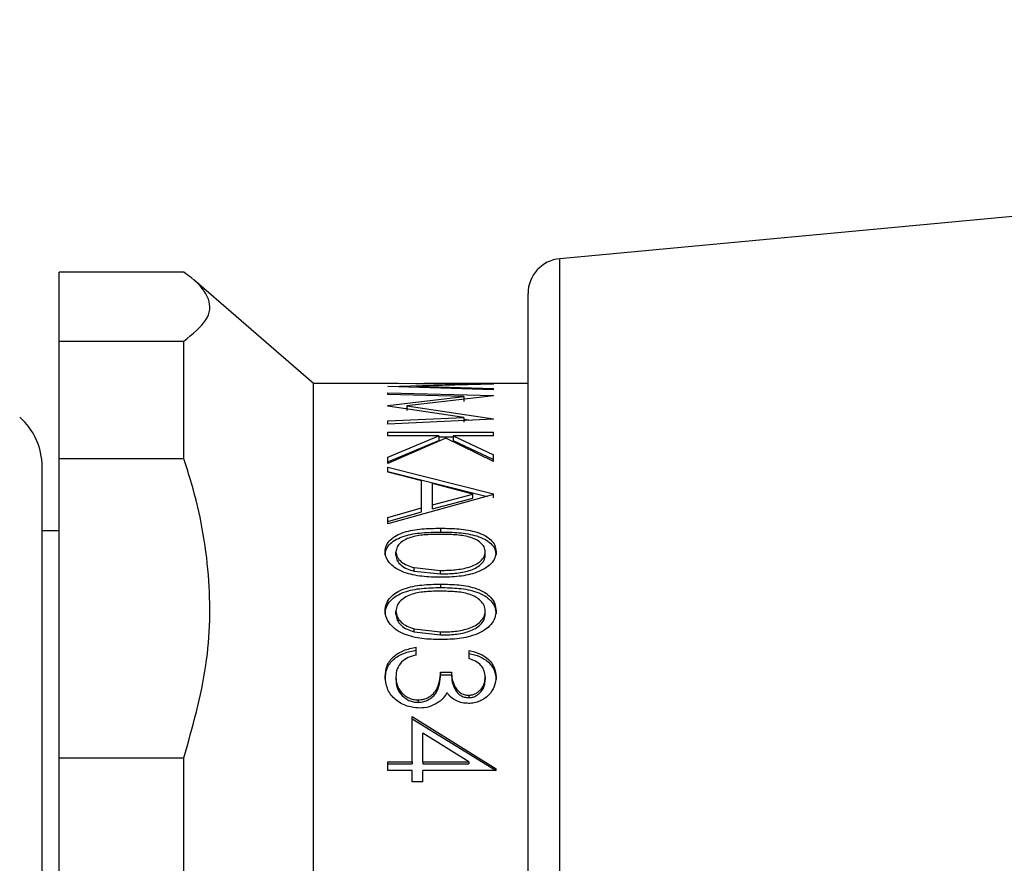
# Model space of a CAD drawing. Units: millimetres. Extents: x 383 to 1125, y 346 to 892.
# Drawn here: x 497 to 546, y 565 to 608 of the extents above; entities that cross this region are included whole.
import ezdxf

# ---------------------------------------------------------------- set-up
doc = ezdxf.new("R2010")
doc.units = ezdxf.units.MM
doc.header["$LTSCALE"] = 5
doc.layers.add('DIMENSIONS', color=7, linetype='Continuous')
doc.styles.add('SLDTEXTSTYLE0', font='TXT', dxfattribs={"width": 0.7})
doc.dimstyles.new('SLDDIMSTYLE0', dxfattribs={"dimtxt": 23.509111, "dimasz": 13.433778, "dimexe": 0, "dimexo": 0.0625, "dimgap": 5.877278, "dimtad": 0, "dimtih": 1, "dimtoh": 1, "dimdec": 0, "dimlfac": 0.4, "dimrnd": 1e-09, "dimzin": 12, "dimdsep": 46, "dimtxsty": 'SLDTEXTSTYLE0', "dimsah": 1, "dimcen": 0.09, "dimadec": 0, "dimazin": 3, "dimtfac": 1, "dimtdec": 0, "dimtofl": 0, "dimtmove": 0, "dimatfit": 3, "dimfxl": 0, "dimfrac": 2, "dimtolj": 1, "dimtzin": 12, "dimarcsym": 0})

# ---------------------------------------------------------------- blocks, each defined once
blk = doc.blocks.new('_D_2')
at = {"layer": 'DIMENSIONS', "color": 7}
for p, q in [((440.553, 764.144), (440.553, 817.402)), ((440.553, 817.402), (503.508, 817.402)), ((593.903, 817.402), (530.947, 817.402)), ((593.903, 568.723), (593.903, 817.402))]:
    blk.add_line(p, q, dxfattribs=at)
for points in [[(440.553, 817.402), (464.062, 813.785), (464.062, 821.018)], [(593.903, 817.402), (570.393, 821.018), (570.393, 813.785)]]:
    blk.add_solid(points, dxfattribs=at)
at = {"layer": 'DIMENSIONS', "color": 7, "insert": (503.508, 826.905), "char_height": 18.5208, "attachment_point": 1, "style": 'SLDTEXTSTYLE0'}
blk.add_mtext('60', dxfattribs=at)

msp = doc.modelspace()

# ---------------------------------------------------------------- linework, layer by layer
at = {"color": 7, "linetype": 'Continuous', "lineweight": 25}
for p, q in [((564.152552, 599.472246), (523.873302, 595.716268)), ((505.027503, 595.034507), (498.777502, 595.034507)), ((498.777502, 591.582043), (498.777502, 595.034507)), ((511.527504, 589.466269), (505.525582, 594.660237)), ((522.285784, 558.216267), (522.285784, 593.973829)), ((498.777502, 591.582043), (505.027503, 591.582043)), ((498.777502, 585.696872), (498.777502, 591.582043)), ((505.027503, 585.696872), (505.027503, 591.582043)), ((515.772775, 589.466269), (511.527504, 589.466269)), ((511.527504, 526.966267), (511.527504, 589.466269)), ((515.255928, 589.322608), (519.303121, 589.43467)), ((519.303121, 589.43467), (515.772775, 589.461641)), ((516.666826, 589.465883), (520.547596, 589.435568)), ((520.547596, 589.432439), (516.693327, 589.325635)), ((522.285784, 589.466269), (517.057092, 589.466269)), ((515.255928, 589.316033), (515.255928, 589.322608)), ((520.547596, 589.143939), (515.255928, 589.316033)), ((515.255928, 588.907178), (515.255928, 588.993609)), ((515.255928, 588.993609), (520.547596, 588.864896)), ((519.072032, 588.807945), (515.255928, 588.907178)), ((520.547596, 588.851578), (516.205714, 588.345902)), ((516.693327, 589.325635), (520.547596, 589.209751)), ((520.547596, 589.143939), (520.547596, 589.209751)), ((520.547596, 588.851578), (520.547596, 588.864896)), ((515.255928, 588.359085), (519.072032, 588.807945)), ((515.255928, 588.330661), (515.255928, 588.359085)), ((519.072032, 588.807945), (519.072032, 588.563213)), ((519.063552, 587.764478), (515.255928, 588.330661)), ((516.057494, 588.211471), (516.205714, 588.228765)), ((516.205714, 588.345902), (520.547596, 587.694787)), ((516.205714, 588.345902), (516.205714, 588.104867)), ((515.255928, 587.595671), (519.063552, 587.764478)), ((520.547596, 587.671848), (515.255928, 587.429695)), ((515.255928, 587.429695), (515.255928, 587.595671)), ((519.063552, 587.764478), (519.063552, 587.528089)), ((519.063552, 587.679727), (519.453185, 587.621766)), ((520.547596, 587.671848), (520.547596, 587.694787)), ((515.255928, 587.026703), (520.547596, 587.026703)), ((515.255928, 586.839437), (515.255928, 587.026703)), ((520.547596, 586.839437), (520.547596, 587.026703)), ((517.80954, 586.839437), (515.255928, 586.839437)), ((515.255928, 585.767433), (517.80954, 586.839437)), ((518.173128, 586.724684), (515.255928, 585.463152)), ((515.255928, 585.547027), (517.80954, 586.610453)), ((517.80954, 586.839437), (517.80954, 586.610453)), ((517.80954, 586.796224), (518.532479, 586.796224)), ((520.547596, 585.56224), (518.173128, 586.724684)), ((518.532479, 586.839437), (520.547596, 585.883625)), ((520.547596, 586.839437), (518.532479, 586.839437)), ((518.532479, 586.839437), (518.532479, 586.610453)), ((518.532479, 586.610453), (520.547596, 585.662287)), ((505.027503, 585.696872), (498.777502, 585.696872)), ((498.777502, 570.707845), (498.777502, 585.696872)), ((515.255928, 585.463152), (515.255928, 585.767433)), ((520.547596, 585.56224), (520.547596, 585.883625)), ((497.927503, 531.128768), (497.927503, 585.303765)), ((515.255928, 585.278498), (520.547596, 583.937371)), ((515.255928, 585.015581), (515.255928, 585.278498)), ((515.255928, 585.062003), (520.231514, 583.811069)), ((516.951974, 584.592915), (515.255928, 585.015581)), ((516.951974, 583.230096), (516.951974, 584.592915)), ((519.516184, 583.921105), (517.494711, 584.453887)), ((517.494711, 583.379248), (517.494711, 584.453887)), ((517.494711, 583.379248), (519.516184, 583.921105)), ((519.516184, 583.715464), (519.516184, 583.921105)), ((520.547596, 583.898781), (520.547596, 583.937371)), ((520.547596, 583.731599), (520.547596, 583.937371)), ((520.547596, 583.898781), (515.255928, 582.430374)), ((517.494711, 583.177942), (519.516184, 583.715464)), ((515.255928, 582.753389), (516.951974, 583.230096)), ((515.255928, 582.557095), (516.951974, 583.029988)), ((516.951974, 583.029988), (516.951974, 583.230096)), ((517.494711, 583.177942), (517.494711, 583.379248)), ((515.255928, 582.430374), (515.255928, 582.753389)), ((498.777502, 582.091266), (497.927503, 582.091266)), ((517.899641, 582.214522), (517.899641, 582.022539)), ((515.120244, 581.043486), (515.120244, 580.860868)), ((515.662981, 580.850092), (515.662981, 581.032622)), ((520.140543, 580.850092), (520.140543, 581.032622)), ((520.68328, 581.043486), (520.68328, 580.860868)), ((516.571426, 580.241976), (517.90176, 580.099404)), ((516.571426, 580.065769), (516.571426, 580.241976)), ((516.571426, 580.065769), (517.90176, 579.924339)), ((517.90176, 579.924339), (517.90176, 580.099404)), ((517.899641, 579.411357), (517.899641, 579.2418)), ((515.120244, 578.078029), (515.120244, 577.919136)), ((515.662981, 577.906954), (515.662981, 578.06575)), ((520.140543, 577.906954), (520.140543, 578.06575)), ((520.68328, 578.078029), (520.68328, 577.919136)), ((516.571426, 577.175992), (517.90176, 577.016345)), ((516.571426, 577.024312), (516.571426, 577.175992)), ((516.571426, 577.024312), (517.90176, 576.865941)), ((517.90176, 576.865941), (517.90176, 577.016345)), ((516.68061, 575.859176), (516.68061, 576.249093)), ((519.326441, 575.690817), (519.326441, 576.082489)), ((515.120244, 574.779657), (515.120244, 574.647151)), ((515.662981, 574.772465), (515.662981, 574.640015)), ((517.90176, 575.010038), (518.444497, 575.010038)), ((517.90176, 575.010038), (517.90176, 574.875688)), ((517.90176, 574.875688), (518.444497, 574.875688)), ((518.444497, 575.010038), (518.444497, 574.875688)), ((520.140543, 574.762574), (520.140543, 574.630203)), ((520.68328, 574.767969), (520.68328, 574.635556)), ((516.78237, 573.614759), (516.78237, 573.491573)), ((519.310539, 573.850311), (519.310539, 573.725239)), ((516.477083, 572.7813), (520.68328, 570.16711)), ((516.477083, 570.51589), (516.477083, 572.7813)), ((516.477083, 572.664779), (520.68328, 570.071505)), ((517.019816, 570.51589), (517.019816, 571.949624)), ((519.317961, 570.51589), (517.019816, 571.949624)), ((498.777502, 570.707845), (505.027503, 570.707845)), ((498.777502, 560.261472), (498.777502, 570.707845)), ((505.027503, 560.261472), (505.027503, 570.707845)), ((515.255928, 570.51589), (516.477083, 570.51589)), ((515.255928, 570.077924), (515.255928, 570.51589)), ((515.255928, 570.417493), (516.477083, 570.417493)), ((516.477083, 570.51589), (516.477083, 570.417493)), ((517.019816, 570.51589), (517.019816, 570.417493)), ((517.019816, 570.51589), (519.317961, 570.51589)), ((517.019816, 570.417493), (519.317961, 570.417493)), ((519.317961, 570.51589), (519.317961, 570.417493)), ((520.68328, 570.077924), (520.68328, 570.16711)), ((516.477083, 570.077924), (515.255928, 570.077924)), ((516.477083, 569.510814), (516.477083, 570.077924)), ((517.019816, 569.510814), (517.019816, 570.077924)), ((520.68328, 570.077924), (517.019816, 570.077924)), ((517.019816, 569.510814), (516.477083, 569.510814))]:
    msp.add_line(p, q, dxfattribs=at)
at = {"color": 1, "linetype": 'Continuous', "lineweight": 25}
msp.add_line((523.873302, 558.216267), (523.873302, 595.716268), dxfattribs=at)
at = {"color": 7, "linetype": 'Continuous', "lineweight": 25}
for centre, radius, start, end in [((524.035783, 593.973827), 1.75, 95.3273418, 180), ((494.652503, 585.303767), 3.275, 0, 48.9673837)]:
    msp.add_arc(centre, radius, start, end, dxfattribs=at)
for points, knots in [([(505.027503, 591.582043), (505.467275, 591.936386), (506.327356, 592.62939), (506.410839, 593.705383), (505.780374, 594.502125), (505.159501, 594.941167), (505.027503, 595.034507)], [0, 0, 0, 0, 0.311750747, 0.6097048037, 0.9170234582, 1, 1, 1, 1]), ([(505.027503, 570.707845), (505.467275, 572.246242), (506.327356, 575.254953), (506.41084, 579.926438), (505.780373, 583.385496), (505.159501, 585.291629), (505.027503, 585.696872)], [0, 0, 0, 0, 0.31175082, 0.609704871, 0.917023416, 1, 1, 1, 1]), ([(515.120244, 581.043486), (515.13248, 581.148574), (515.156961, 581.358817), (515.367076, 581.637937), (515.681521, 581.861593), (516.203243, 582.073448), (516.966216, 582.200037), (517.585148, 582.209641), (517.899641, 582.214522)], [0, 0, 0, 0, 0.124991056, 0.250061665, 0.371965609, 0.497440456, 0.744638755, 1, 1, 1, 1]), ([(515.120244, 580.860868), (515.13253, 580.96515), (515.157148, 581.174095), (515.367761, 581.451349), (515.682885, 581.673097), (516.205, 581.883045), (516.967239, 582.008186), (517.585543, 582.017704), (517.899641, 582.022539)], [0, 0, 0, 0, 0.12437712, 0.249208749, 0.371059571, 0.496536561, 0.744241328, 1, 1, 1, 1]), ([(517.899641, 582.214522), (518.208559, 582.210057), (518.825266, 582.201143), (519.592647, 582.078423), (520.121805, 581.864288), (520.434354, 581.636422), (520.645869, 581.358976), (520.67081, 581.148646), (520.68328, 581.043486)], [0, 0, 0, 0, 0.25054408, 0.5001731, 0.629532725, 0.750234067, 0.875123431, 1, 1, 1, 1]), ([(517.899641, 582.022539), (518.208546, 582.018105), (518.825054, 582.009257), (519.592082, 581.887682), (520.121435, 581.675307), (520.434075, 581.449324), (520.645804, 581.174048), (520.670794, 580.96521), (520.68328, 580.860868)], [0, 0, 0, 0, 0.251233259, 0.501407795, 0.630837347, 0.751331347, 0.875757045, 1, 1, 1, 1]), ([(517.90176, 581.907586), (517.659757, 581.9047), (517.176543, 581.898937), (516.574757, 581.820406), (516.14544, 581.666899), (515.886903, 581.495152), (515.701277, 581.279961), (515.675743, 581.115044), (515.662981, 581.032622)], [0, 0, 0, 0, 0.250594284, 0.500368332, 0.625436837, 0.750353768, 0.875232742, 1, 1, 1, 1]), ([(520.140543, 581.032622), (520.128532, 581.115159), (520.104499, 581.280319), (519.920704, 581.491789), (519.663166, 581.663687), (519.23464, 581.818899), (518.627015, 581.898522), (518.143768, 581.904561), (517.90176, 581.907586)], [0, 0, 0, 0, 0.124798697, 0.249727689, 0.368320742, 0.499647266, 0.749424791, 1, 1, 1, 1]), ([(517.899641, 579.75787), (517.588535, 579.763876), (516.967429, 579.775867), (516.20156, 579.935583), (515.676433, 580.179644), (515.365206, 580.428531), (515.157801, 580.723109), (515.132763, 580.936691), (515.120244, 581.043486)], [0, 0, 0, 0, 0.250498885, 0.500108192, 0.630040584, 0.750171592, 0.875081573, 1, 1, 1, 1]), ([(515.662981, 581.032622), (515.677272, 580.943655), (515.705878, 580.765558), (515.913311, 580.529202), (516.209638, 580.34661), (516.450106, 580.277063), (516.571426, 580.241976)], [0, 0, 0, 0, 0.249894604, 0.500243835, 0.747865554, 1, 1, 1, 1]), ([(520.68328, 581.043486), (520.670955, 580.936602), (520.646305, 580.722841), (520.438332, 580.426824), (520.124282, 580.179042), (519.597197, 579.936902), (518.832872, 579.775967), (518.211073, 579.763909), (517.899641, 579.75787)], [0, 0, 0, 0, 0.1249033157, 0.2498009495, 0.3711171744, 0.4998713058, 0.7495066599, 1, 1, 1, 1]), ([(517.90176, 580.099404), (518.146183, 580.104311), (518.635651, 580.114136), (519.23188, 580.222052), (519.659271, 580.385521), (519.917867, 580.562723), (520.103538, 580.784803), (520.128254, 580.950322), (520.140543, 581.032622)], [0, 0, 0, 0, 0.252780961, 0.506205459, 0.627858796, 0.751367159, 0.876374477, 1, 1, 1, 1]), ([(515.662981, 580.850092), (515.677293, 580.76181), (515.705968, 580.584925), (515.91365, 580.350418), (516.209993, 580.169432), (516.450146, 580.100554), (516.571426, 580.065769)], [0, 0, 0, 0, 0.249118975, 0.499138279, 0.747060376, 1, 1, 1, 1]), ([(517.90176, 579.924339), (518.14617, 579.929204), (518.635486, 579.938945), (519.231527, 580.045916), (519.658978, 580.208024), (519.917597, 580.383718), (520.103464, 580.604049), (520.128236, 580.768427), (520.140543, 580.850092)], [0, 0, 0, 0, 0.253429183, 0.507370836, 0.629104388, 0.752452586, 0.877015633, 1, 1, 1, 1]), ([(515.120244, 578.078029), (515.13248, 578.196955), (515.156961, 578.434883), (515.367076, 578.752275), (515.68152, 579.007331), (516.203244, 579.249562), (516.966216, 579.394742), (517.585148, 579.405759), (517.899641, 579.411357)], [0, 0, 0, 0, 0.124990682, 0.250061804, 0.371966001, 0.49744063, 0.744638857, 1, 1, 1, 1]), ([(515.120244, 577.919136), (515.13253, 578.037151), (515.157149, 578.273612), (515.367759, 578.588884), (515.682886, 578.841762), (516.205001, 579.081815), (516.967239, 579.225336), (517.585543, 579.236254), (517.899641, 579.2418)], [0, 0, 0, 0, 0.124376899, 0.24920943, 0.3710598, 0.496536526, 0.744241345, 1, 1, 1, 1]), ([(517.90176, 579.059955), (517.659757, 579.05666), (517.176543, 579.05008), (516.574758, 578.960355), (516.145439, 578.785342), (515.886903, 578.589904), (515.701277, 578.345561), (515.675743, 578.158992), (515.662981, 578.06575)], [0, 0, 0, 0, 0.250594218, 0.500368375, 0.625436438, 0.750353577, 0.875233021, 1, 1, 1, 1]), ([(517.899641, 579.411357), (518.208559, 579.406236), (518.825267, 579.396014), (519.592646, 579.25526), (520.121806, 579.010402), (520.434353, 578.750548), (520.645869, 578.435069), (520.67081, 578.197038), (520.68328, 578.078029)], [0, 0, 0, 0, 0.250543961, 0.500172932, 0.629532331, 0.750233919, 0.875123352, 1, 1, 1, 1]), ([(517.899641, 579.2418), (518.208546, 579.236714), (518.825054, 579.226562), (519.59208, 579.087124), (520.121437, 578.84428), (520.434074, 578.586573), (520.645805, 578.273566), (520.670795, 578.037222), (520.68328, 577.919136)], [0, 0, 0, 0, 0.251233326, 0.501407856, 0.630837077, 0.75133135, 0.875756425, 1, 1, 1, 1]), ([(520.140543, 578.06575), (520.128532, 578.159125), (520.1045, 578.345972), (519.920704, 578.586089), (519.663166, 578.78168), (519.234639, 578.958637), (518.627015, 579.049601), (518.143768, 579.0565), (517.90176, 579.059955)], [0, 0, 0, 0, 0.124799466, 0.249728421, 0.368321377, 0.499647428, 0.749424869, 1, 1, 1, 1]), ([(517.899641, 576.634845), (517.588535, 576.641541), (516.967429, 576.65491), (516.20156, 576.833089), (515.676433, 577.106071), (515.365206, 577.385117), (515.157801, 577.716254), (515.132763, 577.957435), (515.120244, 578.078029)], [0, 0, 0, 0, 0.250498976, 0.500108462, 0.630040986, 0.750172237, 0.875082018, 1, 1, 1, 1]), ([(515.662981, 578.06575), (515.677271, 577.965281), (515.705878, 577.764161), (515.913311, 577.498258), (516.209637, 577.293258), (516.450106, 577.215315), (516.571426, 577.175992)], [0, 0, 0, 0, 0.249895177, 0.500244434, 0.747866423, 1, 1, 1, 1]), ([(520.68328, 578.078029), (520.670955, 577.957333), (520.646305, 577.715947), (520.43833, 577.3832), (520.124284, 577.105392), (519.597196, 576.834563), (518.832872, 576.655021), (518.211074, 576.641578), (517.899641, 576.634845)], [0, 0, 0, 0, 0.1249034817, 0.2498004168, 0.3711174404, 0.4998712596, 0.7495066342, 1, 1, 1, 1]), ([(517.90176, 577.016345), (518.146183, 577.021834), (518.635651, 577.032827), (519.23188, 577.153619), (519.659271, 577.336922), (519.917868, 577.535946), (520.103538, 577.785877), (520.128254, 577.972805), (520.140543, 578.06575)], [0, 0, 0, 0, 0.252780996, 0.506205417, 0.627858798, 0.751367054, 0.876374886, 1, 1, 1, 1]), ([(515.662981, 577.906954), (515.677293, 577.807259), (515.705967, 577.607508), (515.913651, 577.34369), (516.209994, 577.140499), (516.450147, 577.063299), (516.571426, 577.024312)], [0, 0, 0, 0, 0.249118906, 0.4991374, 0.7470592, 1, 1, 1, 1]), ([(517.90176, 576.865941), (518.14617, 576.871387), (518.635485, 576.882291), (519.231529, 577.002016), (519.658976, 577.183799), (519.917599, 577.381125), (520.103464, 577.629085), (520.128236, 577.814726), (520.140543, 577.906954)], [0, 0, 0, 0, 0.253429296, 0.507370783, 0.629104801, 0.752451935, 0.877015483, 1, 1, 1, 1]), ([(515.120244, 574.779657), (515.136744, 574.96319), (515.161467, 575.238173), (515.345589, 575.567272), (515.598963, 575.854776), (516.048499, 576.123506), (516.468455, 576.206943), (516.68061, 576.249093)], [0, 0, 0, 0, 0.250486486, 0.375297847, 0.500576206, 0.747699352, 1, 1, 1, 1]), ([(515.120244, 574.647151), (515.136815, 574.829108), (515.161647, 575.101754), (515.345426, 575.428632), (515.599782, 575.714396), (516.050036, 575.980655), (516.469038, 576.063166), (516.68061, 576.104829)], [0, 0, 0, 0, 0.249416554, 0.373727441, 0.499731425, 0.747393505, 1, 1, 1, 1]), ([(519.326441, 576.082489), (519.508294, 576.038909), (519.871524, 575.951864), (520.324932, 575.658388), (520.632666, 575.247421), (520.666404, 574.927829), (520.68328, 574.767969)], [0, 0, 0, 0, 0.250476681, 0.500300005, 0.750049155, 1, 1, 1, 1]), ([(516.68061, 575.859176), (516.543367, 575.82396), (516.269518, 575.753692), (516.055798, 575.594798), (515.949186, 575.515537)], [0, 0, 0, 0, 0.501164412, 1, 1, 1, 1]), ([(519.326441, 575.939561), (519.50823, 575.896362), (519.870955, 575.810166), (520.324337, 575.519394), (520.632542, 575.111628), (520.666374, 574.794189), (520.68328, 574.635556)], [0, 0, 0, 0, 0.251350533, 0.501521336, 0.750897368, 1, 1, 1, 1]), ([(520.140543, 574.762574), (520.131752, 574.866575), (520.114192, 575.074317), (519.941046, 575.356015), (519.658908, 575.55994), (519.437384, 575.647144), (519.326441, 575.690817)], [0, 0, 0, 0, 0.25011303, 0.499604789, 0.749394994, 1, 1, 1, 1]), ([(515.949186, 575.515537), (515.862552, 575.403331), (515.689039, 575.178603), (515.671675, 574.907971), (515.662981, 574.772465)], [0, 0, 0, 0, 0.499295467, 1, 1, 1, 1]), ([(516.827954, 573.199759), (516.595643, 573.225482), (516.245281, 573.264276), (515.841505, 573.473166), (515.579216, 573.674153), (515.371504, 573.917495), (515.169821, 574.282505), (515.140039, 574.581152), (515.120244, 574.779657)], [0, 0, 0, 0, 0.249078796, 0.375650723, 0.499639864, 0.624240005, 0.750239108, 1, 1, 1, 1]), ([(515.662981, 574.772465), (515.672753, 574.63369), (515.692267, 574.356576), (515.882902, 574.034739), (516.109266, 573.830993), (516.309422, 573.708548), (516.539082, 573.629196), (516.700653, 573.619608), (516.78237, 573.614759)], [0, 0, 0, 0, 0.250081952, 0.499380679, 0.624917248, 0.751616015, 0.874374748, 1, 1, 1, 1]), ([(515.662981, 574.640015), (515.672766, 574.502316), (515.69232, 574.227141), (515.883104, 573.90803), (516.10912, 573.706196), (516.309126, 573.584758), (516.538818, 573.505917), (516.700519, 573.496393), (516.78237, 573.491573)], [0, 0, 0, 0, 0.249246514, 0.498091033, 0.623423569, 0.750276287, 0.873592585, 1, 1, 1, 1]), ([(516.78237, 573.614759), (516.874616, 573.621352), (517.059097, 573.634537), (517.310743, 573.744121), (517.524625, 573.896868), (517.744144, 574.155793), (517.864499, 574.54543), (517.88932, 574.854923), (517.90176, 575.010038)], [0, 0, 0, 0, 0.124967088, 0.24992174, 0.375461448, 0.50001268, 0.749410189, 1, 1, 1, 1]), ([(516.78237, 573.491573), (516.874594, 573.498104), (517.058916, 573.511158), (517.310541, 573.619778), (517.524441, 573.771264), (517.743941, 574.027938), (517.864513, 574.414672), (517.889327, 574.721806), (517.90176, 574.875688)], [0, 0, 0, 0, 0.1255804749, 0.2509883624, 0.3767736849, 0.5012866888, 0.7501323708, 1, 1, 1, 1]), ([(518.444497, 575.010038), (518.45216, 574.884382), (518.467477, 574.6332), (518.587866, 574.323788), (518.73672, 574.101844), (518.89367, 573.962813), (519.054722, 573.887522), (519.199082, 573.855136), (519.273374, 573.85192), (519.310539, 573.850311)], [0, 0, 0, 0, 0.250145212, 0.500031246, 0.634148286, 0.749978873, 0.87483009, 0.937382116, 1, 1, 1, 1]), ([(518.444497, 574.875688), (518.452164, 574.751023), (518.467494, 574.501733), (518.587961, 574.19474), (518.736851, 573.974607), (518.89388, 573.836703), (519.054835, 573.762123), (519.199105, 573.730022), (519.273376, 573.726834), (519.310539, 573.725239)], [0, 0, 0, 0, 0.249482612, 0.498887435, 0.632948335, 0.74890809, 0.874197947, 0.937052688, 1, 1, 1, 1]), ([(520.68328, 574.767969), (520.665028, 574.605356), (520.628524, 574.280148), (520.384425, 573.910989), (520.110754, 573.678496), (519.865661, 573.545926), (519.640628, 573.471432), (519.451823, 573.442509), (519.356231, 573.439058), (519.30842, 573.437333)], [0, 0, 0, 0, 0.249561299, 0.499095185, 0.624309763, 0.74948686, 0.8746515, 0.937305587, 1, 1, 1, 1]), ([(519.310539, 573.850311), (519.372567, 573.854346), (519.497445, 573.862468), (519.668986, 573.929038), (519.816818, 574.029979), (519.979097, 574.193715), (520.117576, 574.443684), (520.132881, 574.656189), (520.140543, 574.762574)], [0, 0, 0, 0, 0.124174001, 0.249990926, 0.370301515, 0.500368869, 0.749873315, 1, 1, 1, 1]), ([(519.310539, 573.725239), (519.372555, 573.729239), (519.49734, 573.737287), (519.668855, 573.803261), (519.816723, 573.90339), (519.978929, 574.0657), (520.11754, 574.313656), (520.132872, 574.524647), (520.140543, 574.630203)], [0, 0, 0, 0, 0.124747819, 0.251005536, 0.371557147, 0.501613342, 0.750662237, 1, 1, 1, 1]), ([(518.219769, 573.974056), (518.162647, 573.879486), (518.076919, 573.737556), (517.911455, 573.577658), (517.815959, 573.510025), (517.768199, 573.476199)], [0, 0, 0, 0, 0.499536178, 0.749702529, 1, 1, 1, 1]), ([(519.30842, 573.437333), (519.199031, 573.443083), (518.980343, 573.454579), (518.673261, 573.567141), (518.457239, 573.715166), (518.312542, 573.857284), (518.250698, 573.935126), (518.219769, 573.974056)], [0, 0, 0, 0, 0.24995, 0.499691649, 0.749548844, 0.874743003, 1, 1, 1, 1]), ([(517.768199, 573.476199), (517.624606, 573.396068), (517.337401, 573.235797), (516.997777, 573.211772), (516.827954, 573.199759)], [0, 0, 0, 0, 0.499967978, 1, 1, 1, 1])]:
    msp.add_open_spline(points, degree=3, knots=knots, dxfattribs=at)

# ---------------------------------------------------------------- dimensions: what is measured, and where the dimension line sits
at = {"layer": 'DIMENSIONS', "color": 7}
dim = msp.add_linear_dim(base=(440.552503, 817.401618), p1=(593.902549, 566.223095), p2=(440.552503, 761.644429), dimstyle='SLDDIMSTYLE0', dxfattribs=at)
dim.commit()
dim.dimension.update_dxf_attribs({"geometry": '_D_2', "text_midpoint": (517.227526, 817.401618), "dimtype": 160})

doc.saveas('drawing.dxf')
